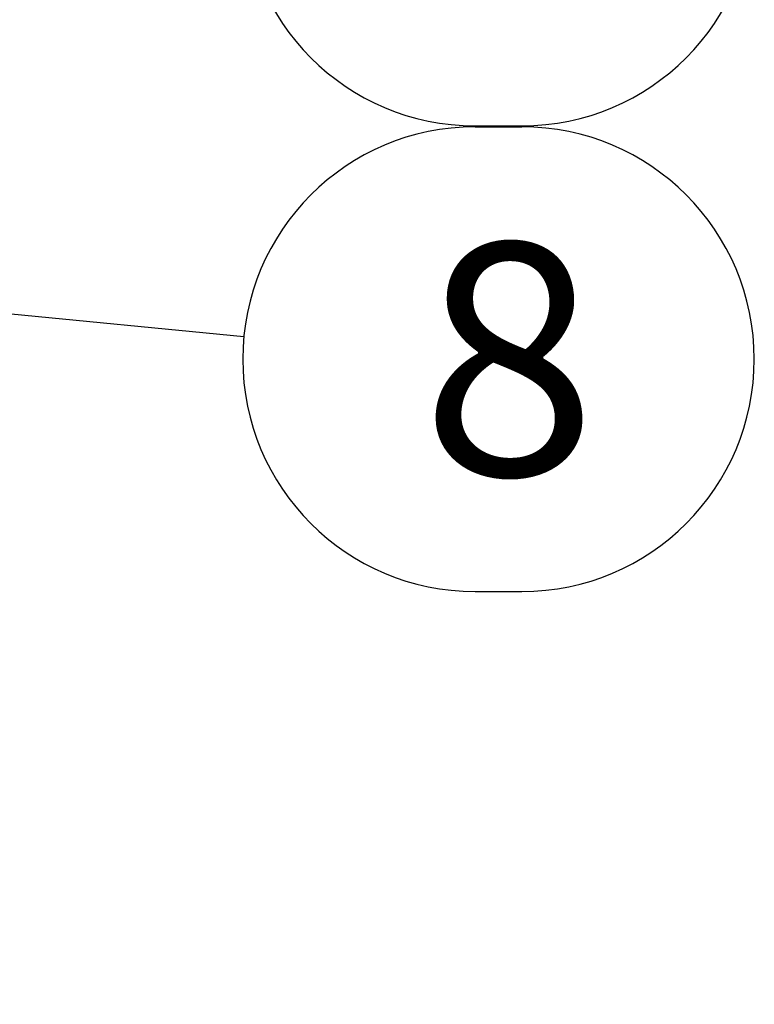
# Model space of a CAD drawing. Extents: x 0 to 1409, y 0 to 906.
# Drawn here: x 334 to 376, y 102 to 159 of the extents above; entities that cross this region are included whole.
import ezdxf

# ---------------------------------------------------------------- set-up
doc = ezdxf.new("R2010")
doc.units = 0
doc.header["$LTSCALE"] = 3
doc.layers.get('0').update_dxf_attribs({"linetype": 'CONTINUOUS'})
doc.layers.get('DEFPOINTS').update_dxf_attribs({"linetype": 'CONTINUOUS'})
doc.layers.add('AM_5', color=3, linetype='CONTINUOUS')
doc.styles.add('ACJISTS', font='txt.shx', dxfattribs={"height": 1, "bigfont": 'extfont.shx'})
doc.styles.get("Standard").update_dxf_attribs({"font": 'isocp.shx', "bigfont": 'EXTFONT.SHX'})
doc.dimstyles.get("Standard").update_dxf_attribs({"dimtxt": 0.18, "dimasz": 0.18, "dimexe": 0.18, "dimexo": 0.0625, "dimgap": 0.09, "dimtad": 0, "dimtih": 1, "dimtoh": 1, "dimzin": 0, "dimcen": 0.09, "dimazin": 3, "dimtfac": 1, "dimtofl": 0, "dimtmove": 0, "dimatfit": 3})

# ---------------------------------------------------------------- blocks, each defined once
blk = doc.blocks.new('*U1504')
at = {"layer": 'AM_5', "color": 3, "style": 'ACJISTS'}
blk.add_text('8', height=13.5, dxfattribs=at).set_placement((356.953, 132.765))
blk = doc.blocks.new('_OPEN')
at = {"color": 0, "linetype": 'BYBLOCK'}
for p, q in [((-1, 0.1667), (0, 0)), ((-1, -0.1667), (0, 0)), ((0, 0), (-1, 0))]:
    blk.add_line(p, q, dxfattribs=at)
blk = doc.blocks.new('*D275')
at = {"layer": 'AM_5', "color": 3}
for p, q in [((227.806, 109.173), (227.806, 244.414)), ((277.999, 102.03), (222.091, 102.03))]:
    blk.add_line(p, q, dxfattribs=at)
at = {"layer": 'DEFPOINTS', "color": 0}
for p in [(227.806, 244.414), (238.567, 244.414), (280.856, 102.03)]:
    blk.add_point(p, dxfattribs=at)
at = {"layer": 'AM_5', "color": 3, "xscale": 7.142857264499276, "yscale": 7.142857264499276, "zscale": 7.142857264499276, "rotation": 270}
blk.add_blockref('_OPEN', (227.806, 102.03), dxfattribs=at)
at = {"layer": 'AM_5', "color": 3}
blk.add_text('397?5（入口取付部まで）', height=9.14286, dxfattribs=at).set_placement((218.947, 161.537))
blk = doc.blocks.new('_NONE')

msp = doc.modelspace()

# ---------------------------------------------------------------- linework, layer by layer
at = {"layer": 'AM_5', "color": 3}
for p, q in [((360.09, 153.077), (362.815, 153.077)), ((360.09, 153.015), (362.815, 153.015)), ((360.09, 126.015), (362.815, 126.015))]:
    msp.add_line(p, q, dxfattribs=at)
at = {"layer": 'AM_5'}
msp.add_line((346.654, 140.823), (332.319, 142.219), dxfattribs=at)
at = {"layer": 'AM_5', "color": 3}
for centre, start, end in [((360.09, 166.577), 90, 270), ((362.815, 166.577), 270, 90), ((360.09, 139.515), 90, 270), ((362.815, 139.515), 270, 90)]:
    msp.add_arc(centre, 13.5, start, end, dxfattribs=at)

# ---------------------------------------------------------------- block references
msp.add_blockref('*U1504', (0, 0))

# ---------------------------------------------------------------- dimensions: what is measured, and where the dimension line sits
at = {"layer": 'AM_5'}
dim = msp.add_linear_dim(base=(227.806, 244.414), p1=(280.856, 102.03), p2=(238.567, 244.414), angle=90, text='397±5（入口取付部まで）', dimstyle='Standard', override={"dimscale": 2.857143, "dimtxt": 3.2, "dimexe": 2.000249, "dimdec": 0, "dimrnd": 0.1, "dimblk1": 'OPEN', "dimblk2": 'NONE', "dimsah": 1, "dimse2": 1, "dimtzin": 8}, dxfattribs=at)
dim.commit()
dim.dimension.update_dxf_attribs({"geometry": '*D275', "text_midpoint": (227.806, 173.422), "dimtype": 128})

doc.saveas('drawing.dxf')
